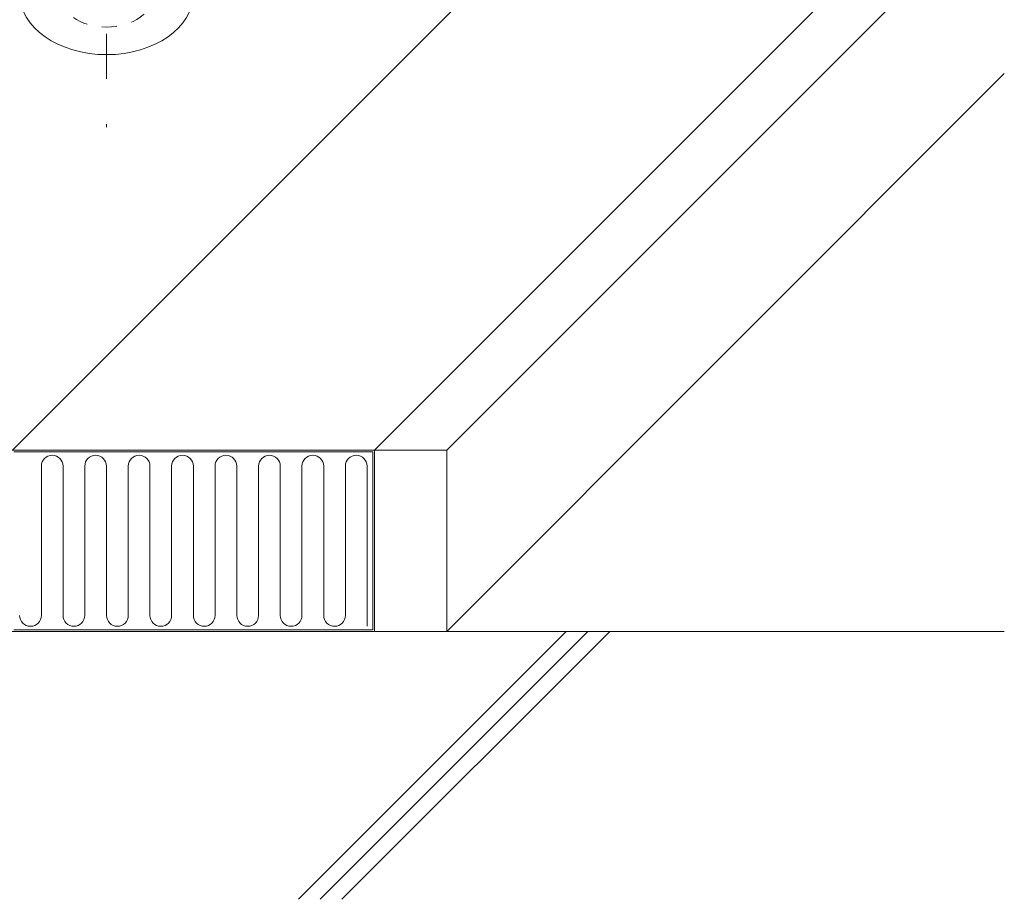
# Model space of a CAD drawing. Extents: x 452 to 852, y -283 to -6.
# Drawn here: x 783 to 791, y -245 to -238 of the extents above; entities that cross this region are included whole.
import ezdxf

# ---------------------------------------------------------------- set-up
doc = ezdxf.new("R2010")
doc.units = 0
doc.header["$MEASUREMENT"] = 0
doc.linetypes.add('CENTER1', pattern=[10, 6.25, -1.25, 1.25, -1.25])
doc.linetypes.add('DASHED1', pattern=[2.5, 1.25, -1.25])
doc.layers.add('スリット', color=7, linetype='CONTINUOUS', lineweight=9)

msp = doc.modelspace()

# ---------------------------------------------------------------- linework, layer by layer
at = {"layer": 'スリット', "color": 3, "linetype": 'CENTER1', "lineweight": 9, "ltscale": 0.3}
msp.add_line((783.4334, -223.8986), (783.4334, -238.922), dxfattribs=at)
at = {"layer": 'スリット', "color": 3, "linetype": 'Continuous', "lineweight": 9}
for p, q in [((782.6528, -241.5986), (790.8728, -233.3786)), ((785.6528, -241.5986), (790.8728, -236.3786)), ((782.6648, -241.6106), (785.6408, -241.6106)), ((785.6408, -241.6106), (785.6408, -243.0866)), ((785.6528, -241.5986), (785.6528, -243.0986)), ((782.6648, -243.0866), (785.6408, -243.0866))]:
    msp.add_line(p, q, dxfattribs=at)
at = {"layer": 'スリット', "color": 4, "linetype": 'Continuous', "lineweight": 9}
for p, q in [((786.2528, -241.5986), (790.8728, -236.9786)), ((786.2528, -243.0986), (790.8728, -238.4786)), ((778.4528, -241.5986), (786.2528, -241.5986)), ((786.2528, -243.0986), (786.2528, -241.5986)), ((778.4528, -243.0986), (786.2528, -243.0986))]:
    msp.add_line(p, q, dxfattribs=at)
at = {"layer": 'スリット', "color": 5, "linetype": 'Continuous', "lineweight": 9}
for p, q in [((782.8928, -241.7306), (782.8928, -242.9666)), ((783.0728, -241.7306), (783.0728, -242.9666)), ((783.2528, -241.7306), (783.2528, -242.9666)), ((783.4328, -241.7306), (783.4328, -242.9666)), ((783.6128, -241.7306), (783.6128, -242.9666)), ((783.7928, -241.7306), (783.7928, -242.9666)), ((783.9728, -241.7306), (783.9728, -242.9666)), ((784.1528, -241.7306), (784.1528, -242.9666)), ((784.3328, -241.7306), (784.3328, -242.9666)), ((784.5128, -241.7306), (784.5128, -242.9666)), ((784.6928, -241.7306), (784.6928, -242.9666)), ((784.8728, -241.7306), (784.8728, -242.9666)), ((785.0528, -241.7306), (785.0528, -242.9666)), ((785.2328, -241.7306), (785.2328, -242.9666)), ((785.4128, -241.7306), (785.4128, -242.9666)), ((785.5928, -241.7306), (785.5928, -243.0566)), ((785.0234, -245.318), (787.2428, -243.0986)), ((785.2034, -245.318), (787.4228, -243.0986)), ((785.3834, -245.318), (787.6028, -243.0986))]:
    msp.add_line(p, q, dxfattribs=at)
at = {"layer": 'スリット', "color": 7, "linetype": 'Continuous', "lineweight": 9}
msp.add_line((778.4528, -243.0986), (790.8728, -243.0986), dxfattribs=at)
at = {"layer": 'スリット', "color": 5, "linetype": 'Continuous', "lineweight": 9}
for centre, start, end in [((782.9828, -241.7306), 0, 180), ((783.3428, -241.7306), 0, 180), ((783.7028, -241.7306), 0, 180), ((784.0628, -241.7306), 0, 180), ((784.4228, -241.7306), 0, 180), ((784.7828, -241.7306), 0, 180), ((785.1428, -241.7306), 0, 180), ((785.5028, -241.7306), 0, 180), ((782.8028, -242.9666), 180, 0), ((783.1628, -242.9666), 180, 0), ((783.5228, -242.9666), 180, 0), ((783.8828, -242.9666), 180, 0), ((784.2428, -242.9666), 180, 0), ((784.6028, -242.9666), 180, 0), ((784.9628, -242.9666), 180, 0), ((785.3228, -242.9666), 180, 0)]:
    msp.add_arc(centre, 0.09, start, end, dxfattribs=at)
at = {"layer": 'スリット', "color": 2, "linetype": 'DASHED1', "lineweight": 9, "ltscale": 0.1}
msp.add_ellipse((783.4334, -237.818), major_axis=(-0.393, 0), ratio=0.7, dxfattribs=at)
at = {"layer": 'スリット', "color": 7, "linetype": 'Continuous', "lineweight": 9, "extrusion": (0, 0, -1)}
msp.add_ellipse((783.4334, -237.818), major_axis=(-0.72, 0), ratio=0.7, start_param=3.141593, end_param=6.283185, dxfattribs=at)

doc.saveas('drawing.dxf')
